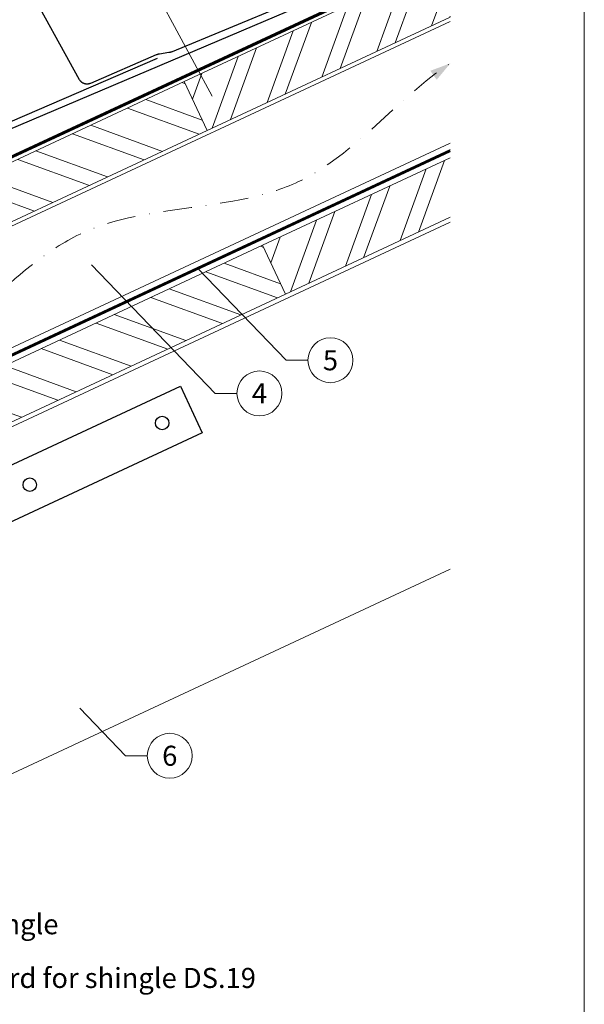
# Model space of a CAD drawing. Units: millimetres. Extents: x -19674 to 50359, y 0 to 4832.
# Drawn here: x 19119 to 19370, y 368 to 806 of the extents above; entities that cross this region are included whole.
import ezdxf
from ezdxf.enums import TextEntityAlignment as Align

# ---------------------------------------------------------------- set-up
doc = ezdxf.new("R2010")
doc.units = ezdxf.units.MM
for name, pattern in [('GESTRICHELT', [0.75, 0.5, -0.25]), ('STRICHPUNKT', [25.4, 12.7, -6.35, 0, -6.35]), ('Trennlage', [30, 12, -18])]:
    doc.linetypes.add(name, pattern=pattern)
for name, color, linetype, lineweight, true_color in [('01_PREFA-Dachprodukt', 7, 'Continuous', 25, 0xe1000f), ('02_PREFA-Schneefang', 7, 'Continuous', 25, 0xff7f7f), ('04_Trennlage', 7, 'Continuous', 25, 0x505f69), ('04_Trennlage_Linie', 7, 'Continuous', 0, 0x505f69), ('04_Unterdach', 7, 'Continuous', 25, 0x505f69), ('04_Unterdach_Linie', 7, 'Continuous', 0, 0x505f69), ('06_Holz', 7, 'Continuous', 15, 0x8296a0), ('06_Holzschfraffur', 7, 'Continuous', 13, 0xdce6eb), ('08_Bemassung', 7, 'Continuous', 5, 0x505f69), ('09_Luft', 7, 'Continuous', 5, 0x8296a0), ('10_Blattrahmen', 7, 'Continuous', 20, 0x000000), ('99_Text_3_DE', 7, 'Continuous', 5, 0x505f69)]:
    doc.layers.add(name, color=color, linetype=linetype, lineweight=lineweight, true_color=true_color)
doc.styles.add('PREFA_Standard', font='arial.ttf', dxfattribs={"height": 20})

# ---------------------------------------------------------------- blocks, each defined once
blk = doc.blocks.new('A$C33afb37e')
at = {"layer": '10_Blattrahmen'}
blk.add_lwpolyline([(0, -1039.5), (735, -1039.5), (735, 0), (0, 0)], close=True, dxfattribs=at)

msp = doc.modelspace()

# ---------------------------------------------------------------- hatches: boundary and pattern name
at = {"layer": '06_Holzschfraffur'}
h = msp.add_hatch(dxfattribs=at)
h.set_pattern_fill('ANSI32', color=256, scale=2, angle=25, style=0)
h.set_pattern_definition([(70, (12585.307, -2000.227), (-17.901144, 6.515484), []), (70, (12593.446, -1996.432), (-17.901144, 6.515484), [])])
h.paths.add_polyline_path([(19310.738, 807.505), (19310.738, 833.986), (19192.367, 778.789), (19202.51, 757.038)])
h = msp.add_hatch(dxfattribs=at)
h.set_pattern_fill('ANSI32', color=256, scale=2, angle=295, style=0)
h.set_pattern_definition([(340, (12585.307, -2000.227), (6.515484, 17.901144), []), (340, (12589.102, -2008.366), (6.515484, 17.901144), [])])
h.paths.add_polyline_path([(19202.51, 757.038), (19192.367, 778.789), (19042.826, 709.057), (19052.969, 687.306)])
h = msp.add_hatch(dxfattribs=at)
h.set_pattern_fill('ANSI32', color=256, scale=2, angle=25, style=0)
h.set_pattern_definition([(70, (12620.172, -2073.052), (-17.901144, 6.515484), []), (70, (12628.311, -2069.257), (-17.901144, 6.515484), [])])
h.paths.add_polyline_path([(19310.738, 718.422), (19310.738, 744.903), (19227.233, 705.964), (19237.375, 684.212)])
h = msp.add_hatch(dxfattribs=at)
h.set_pattern_fill('ANSI32', color=256, scale=2, angle=295, style=0)
h.set_pattern_definition([(340, (12620.172, -2073.052), (6.515484, 17.901144), []), (340, (12623.968, -2081.191), (6.515484, 17.901144), [])])
h.paths.add_polyline_path([(19237.375, 684.212), (19227.233, 705.964), (19077.692, 636.232), (19087.835, 614.48)])

# ---------------------------------------------------------------- linework, layer by layer
at = {"layer": '01_PREFA-Dachprodukt'}
msp.add_lwpolyline([(19031.096, 722.256), (19274.741, 825.723)], dxfattribs=at)
at = {"layer": '01_PREFA-Dachprodukt', "ltscale": 5}
msp.add_lwpolyline([(18871.699, 469.032, -0.2923763), (18894.794, 505.418), (19190.601, 643.355), (19200.322, 622.51), (18906.289, 485.4, 0.2914734), (18894.742, 467.274), (18894.742, 456.338, -0.8712125), (18691.87, 433.667), (18714.125, 439.475, 0.8728723), (18871.742, 456.338)], format="xyb", close=True, dxfattribs=at)
at = {"layer": '01_PREFA-Dachprodukt'}
for centre in [(19182.499, 626.888), (19123.589, 599.418)]:
    msp.add_circle(centre, 3, dxfattribs=at)
at = {"layer": '02_PREFA-Schneefang', "elevation": 0}
for points in [[(19237.108, 812.851), (19186.919, 792.105), (19186.75, 792.036), (19186.575, 791.97), (19186.397, 791.91), (19186.218, 791.856), (19186.037, 791.808), (19185.855, 791.765), (19185.671, 791.729), (19185.492, 791.7), (19181.256, 791.075), (19181.065, 791.043), (19180.88, 791.007), (19180.697, 790.964), (19180.515, 790.915), (19180.335, 790.861), (19180.157, 790.801), (19179.98, 790.735), (19179.801, 790.66), (19150.552, 778.008), (19150.439, 777.961), (19150.319, 777.916), (19150.197, 777.875), (19150.073, 777.839), (19149.949, 777.806), (19149.823, 777.778), (19149.697, 777.755), (19149.57, 777.735), (19149.442, 777.72), (19149.314, 777.71), (19149.185, 777.704), (19149.057, 777.702), (19148.928, 777.704), (19148.8, 777.711), (19148.672, 777.723), (19148.544, 777.739), (19148.417, 777.759), (19148.291, 777.783), (19148.165, 777.812), (19148.041, 777.845), (19147.918, 777.883), (19147.796, 777.924), (19147.676, 777.97), (19147.558, 778.02), (19147.441, 778.074), (19147.326, 778.132), (19147.213, 778.193), (19147.102, 778.259), (19146.994, 778.328), (19146.888, 778.401), (19146.785, 778.478), (19146.684, 778.558), (19146.586, 778.641), (19146.491, 778.728), (19146.399, 778.818), (19146.311, 778.911), (19146.225, 779.007), (19146.143, 779.106), (19146.064, 779.208), (19145.989, 779.312), (19145.918, 779.419), (19145.85, 779.528), (19145.789, 779.634), (19121.851, 823.01)], [(19109.278, 758.519), (19180.402, 789.286)]]:
    msp.add_lwpolyline(points, dxfattribs=at)
at = {"layer": '04_Trennlage', "linetype": 'Trennlage', "ltscale": 0.5, "const_width": 1, "elevation": 0}
msp.add_lwpolyline([(18872.438, 633.169), (18959.855, 673.475), (18973.673, 679.492), (19310.738, 836.133)], dxfattribs=at)
at = {"layer": '04_Trennlage_Linie', "ltscale": 5, "elevation": 0}
for points in [[(18872.228, 633.623), (18959.666, 673.938), (18973.461, 679.946), (19310.738, 836.685)], [(18872.647, 632.715), (18960.044, 673.011), (18973.884, 679.039), (19310.738, 835.582)]]:
    msp.add_lwpolyline(points, dxfattribs=at)
at = {"layer": '04_Unterdach', "linetype": 'Trennlage', "ltscale": 0.5, "const_width": 1}
msp.add_lwpolyline([(18926.49, 570.063), (19010.018, 608.989, -0.0240088), (19014.46, 610.805), (19019.356, 612.538, 0.0240251), (19023.801, 614.355), (19310.738, 748.099)], format="xyb", dxfattribs=at)
at = {"layer": '04_Unterdach_Linie', "ltscale": 5}
for points in [[(18926.278, 570.516), (19009.807, 609.442, -0.0240088), (19014.293, 611.276), (19019.19, 613.009, 0.0240251), (19023.59, 614.808), (19310.738, 748.65)], [(18926.701, 569.609), (19010.229, 608.536, -0.0240088), (19014.627, 610.334), (19019.523, 612.066, 0.0240251), (19024.013, 613.902), (19310.738, 747.547)]]:
    msp.add_lwpolyline(points, format="xyb", dxfattribs=at)
at = {"layer": '06_Holz'}
for p, q in [((18939.112, 542.972), (19310.738, 716.263)), ((19310.738, 561.791), (19043.217, 437.044))]:
    msp.add_line(p, q, dxfattribs=at)
for points in [[(19310.738, 833.986), (19192.367, 778.789), (19202.51, 757.038), (19310.738, 807.505)], [(18909.06, 564.142), (18888.357, 608.539), (19310.738, 805.499)], [(19310.738, 751.447), (18909.06, 564.142)], [(19310.738, 744.903), (19227.233, 705.964), (19237.375, 684.212), (19310.738, 718.422)]]:
    msp.add_lwpolyline(points, dxfattribs=at)
for points in [[(19052.969, 687.306), (19202.51, 757.038), (19192.367, 778.789), (19042.826, 709.057)], [(19087.835, 614.48), (19237.375, 684.212), (19227.233, 705.964), (19077.692, 636.232)]]:
    msp.add_lwpolyline(points, close=True, dxfattribs=at)
at = {"layer": '08_Bemassung'}
for p, q in [((19180.569, 817.231, 0), (19204.795, 772.388, 0)), ((19206.102, 640.066), (19151.088, 697.278)), ((19237.707, 654.804), (19198.44, 695.64)), ((19247.413, 654.804), (19237.707, 654.804)), ((19215.808, 640.066), (19206.102, 640.066)), ((19166.192, 478.81), (19145.838, 499.978)), ((19175.899, 478.81), (19166.192, 478.81))]:
    msp.add_line(p, q, dxfattribs=at)
for centre in [(19257.409, 654.804), (19225.804, 640.066), (19185.895, 478.81)]:
    msp.add_circle(centre, 9.996, dxfattribs=at)
at = {"layer": '09_Luft', "linetype": 'STRICHPUNKT'}
msp.add_open_spline([(18910.516, 392.329), (18885.81, 541.229), (18897.683, 596.548), (18984.082, 641.911), (19075.429, 636.529), (19139.451, 729.257), (19246.527, 716.822), (19287.179, 771.595), (19310.738, 786.929)], degree=3, knots=[0, 0, 0, 0, 257.5115041, 317.9421008, 416.0601845, 514.143825, 612.6751259, 697.9462408, 697.9462408, 697.9462408, 697.9462408], dxfattribs=at)
at = {"layer": '09_Luft', "linetype": 'GESTRICHELT'}
msp.add_solid([(19303.276, 781.629), (19301.856, 783.628), (19304.696, 779.629), (19310.738, 786.929)], dxfattribs=at)

# ---------------------------------------------------------------- block references
msp.add_blockref('A$C33afb37e', (18635.385, 1039.499))

# ---------------------------------------------------------------- texts
at = {"layer": '08_Bemassung', "style": 'PREFA_Standard'}
for s, p in [('5', (19257.409, 654.804)), ('4', (19225.804, 640.066)), ('6', (19185.895, 478.81))]:
    msp.add_text(s, height=8.925, dxfattribs=at).set_placement(p, align=Align.MIDDLE_CENTER)
at = {"layer": '99_Text_3_DE', "style": 'PREFA_Standard'}
for s, p in [('DS.19 shingle', (19060.159, 403.849)), ('snow guard for shingle DS.19', (19060.159, 379.93))]:
    msp.add_text(s, height=8.925, dxfattribs=at).set_placement(p, align=Align.MIDDLE_LEFT)

doc.saveas('drawing.dxf')
